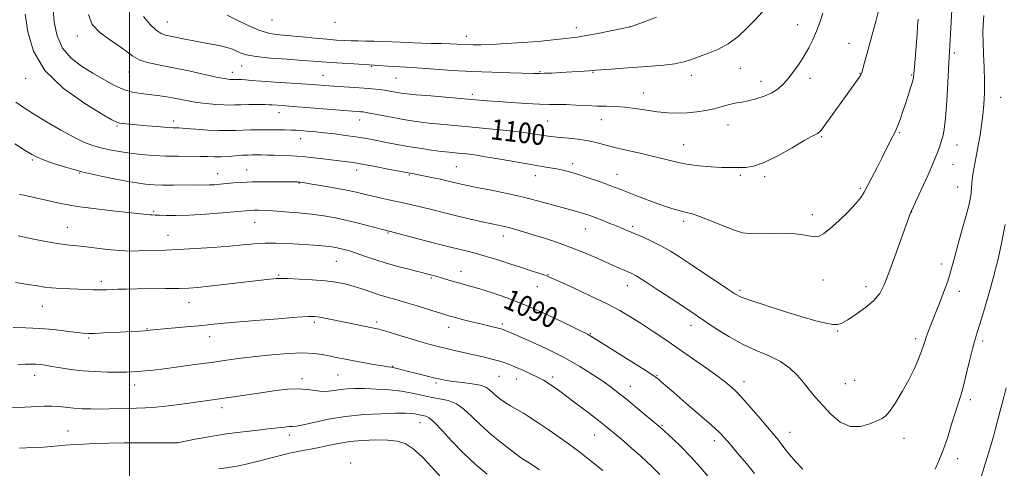
# Model space of a CAD drawing. Extents: x 2194800 to 2197700, y 294800 to 297700.
# Drawn here: x 2195457 to 2195840, y 296505 to 296680 of the extents above; entities that cross this region are included whole.
import ezdxf
from ezdxf.enums import TextEntityAlignment as Align

# ---------------------------------------------------------------- set-up
doc = ezdxf.new("R2010")
doc.units = 0
doc.header["$MEASUREMENT"] = 0
for name, color, linetype, lineweight in [('CONTOUR INDEX', 41, 'Continuous', 13), ('CONTOUR INDEX LABEL', 244, 'Continuous', 0), ('CONTOUR INTERMEDIATE', 44, 'Continuous', 0), ('GRID LINE', 7, 'Continuous', 0), ('SPOT ELEVATION DTM', 2, 'Continuous', 13)]:
    doc.layers.add(name, color=color, linetype=linetype, lineweight=lineweight)
doc.styles.add('Style-WORKING', font='WORKING.shx')

msp = doc.modelspace()

# ---------------------------------------------------------------- linework, layer by layer
at = {"layer": 'CONTOUR INDEX', "flags": 128}
for points, elevation in [([(2195470.367, 296683.427), (2195470.826, 296678.5), (2195471.945, 296673.29), (2195474.06, 296668.477), (2195477.361, 296664.575), (2195481.464, 296661.435), (2195485.841, 296658.745), (2195490.053, 296656.271), (2195494.017, 296654.115), (2195497.74, 296652.458), (2195501.235, 296651.414), (2195504.538, 296650.818), (2195510.743, 296650.065), (2195513.729, 296649.646), (2195516.693, 296649.15), (2195522.824, 296647.95), (2195526.225, 296647.378), (2195529.916, 296646.913), (2195533.5401, 296646.581), (2195536.645, 296646.393), (2195538.963, 296646.351), (2195540.964, 296646.4), (2195543.304, 296646.474), (2195546.405, 296646.518), (2195549.746, 296646.529), (2195552.573, 296646.518), (2195554.354, 296646.491), (2195555.451, 296646.447), (2195559.6839, 296646.155), (2195561.981, 296645.981), (2195571.881, 296645.152), (2195589.935, 296643.739), (2195590.819, 296643.656), (2195592.023, 296643.479), (2195594.046, 296643.106), (2195601.099, 296641.712), (2195605.132, 296640.954), (2195608.871, 296640.324), (2195612.507, 296639.81), (2195616.385, 296639.361), (2195620.81, 296638.931), (2195631.851, 296637.936), (2195638.518, 296637.298), (2195645.212, 296636.612), (2195651.049, 296635.954), (2195655.375, 296635.385), (2195658.452, 296634.912), (2195660.771, 296634.524), (2195662.797, 296634.21), (2195664.9019, 296633.945), (2195667.429, 296633.702), (2195670.6, 296633.442), (2195674.137, 296633.1), (2195677.64, 296632.598), (2195680.861, 296631.881), (2195684.1791, 296630.976), (2195688.1251, 296629.929), (2195693.03, 296628.787), (2195698.407, 296627.599), (2195703.566, 296626.416), (2195708.026, 296625.288), (2195712.123, 296624.269), (2195716.402, 296623.412), (2195721.198, 296622.761), (2195726.011, 296622.32), (2195730.1331, 296622.083), (2195733.073, 296622.029), (2195737.159, 296622.1089), (2195739.463, 296622.144), (2195742.506, 296622.599), (2195746.622, 296623.996), (2195751.898, 296626.618), (2195757.441, 296629.772), (2195762.1101, 296632.523), (2195765.056, 296634.167), (2195766.598, 296634.928), (2195767.3491, 296635.261), (2195767.891, 296635.633), (2195768.692, 296636.563), (2195770.193, 296638.582), (2195783.557, 296657.111), (2195784.18, 296658.097), (2195784.632, 296659.264), (2195785.24, 296661.441), (2195787.512, 296669.858), (2195788.827, 296674.635), (2195789.995, 296678.816), (2195790.919, 296682.491)], 1100), ([(2195456.749, 296595.561), (2195462.9039, 296594.301), (2195467.537, 296593.387), (2195471.976, 296592.593), (2195475.511, 296592.098), (2195482.152, 296591.404), (2195491.5321, 296590.257), (2195496.233, 296589.804), (2195500.176, 296589.636), (2195503.55, 296589.677), (2195506.72, 296589.793), (2195514.048, 296590), (2195519.118, 296590.213), (2195525.5, 296590.576), (2195532.432, 296591.046), (2195538.905, 296591.551), (2195544.18, 296592.023), (2195548.581, 296592.403), (2195552.703, 296592.636), (2195557.006, 296592.6831), (2195561.425, 296592.577), (2195565.764, 296592.369), (2195569.825, 296592.105), (2195573.423, 296591.818), (2195576.37, 296591.536), (2195578.569, 296591.2749), (2195580.269, 296591.005), (2195581.812, 296590.683), (2195583.507, 296590.26), (2195585.558, 296589.665), (2195588.143, 296588.825), (2195591.397, 296587.696), (2195595.3071, 296586.361), (2195599.819, 296584.939), (2195604.776, 296583.543), (2195609.617, 296582.283), (2195616.507, 296580.553), (2195618.534, 296580.017), (2195620.399, 296579.486), (2195625.02, 296578.106), (2195627.422, 296577.405), (2195632.28, 296576.054), (2195635.784, 296575.03), (2195640.644, 296573.519), (2195646.694, 296571.4461), (2195653.611, 296568.763), (2195660.961, 296565.538), (2195667.84, 296562.291), (2195677.949, 296557.353), (2195678.639, 296556.996), (2195679.329, 296556.583), (2195700.337, 296543.325), (2195703.337, 296541.401), (2195704.737, 296540.441), (2195705.494, 296539.818), (2195706.4921, 296538.94), (2195708.319, 296537.351), (2195711.488, 296534.626), (2195716.215, 296530.59), (2195721.523, 296526.039), (2195726.137, 296522.016), (2195729.163, 296519.234), (2195731.235, 296517.079), (2195733.368, 296514.61), (2195736.304, 296511.152), (2195739.69, 296507.116), (2195742.901, 296503.183)], 1090), ([(2195830.8241, 296501.356), (2195831.9351, 296505.285), (2195833.06, 296509.024), (2195835.05, 296515.44), (2195835.811, 296518.066), (2195836.52, 296520.679), (2195838.34, 296527.546), (2195839.48, 296531.899), (2195840.628, 296536.435)], 1090), ([(2195457.34, 296513.118), (2195462.683, 296513.314), (2195466.698, 296513.5099), (2195469.745, 296513.725), (2195475.204, 296514.187), (2195478.398, 296514.422), (2195482.187, 296514.648), (2195486.725, 296514.855), (2195491.996, 296515.026), (2195497.941, 296515.138), (2195504.342, 296515.181), (2195510.356, 296515.176), (2195518.692, 296515.141), (2195525.572, 296516.516), (2195530.8041, 296517.4879), (2195536.811, 296518.469), (2195543.008, 296519.299), (2195548.864, 296519.973), (2195553.863, 296520.518), (2195560.259, 296521.275), (2195562.051, 296521.4499), (2195563.35, 296521.505), (2195564.883, 296521.647), (2195567.469, 296522.125), (2195571.716, 296523.09), (2195577.38, 296524.293), (2195584.006, 296525.384), (2195591.073, 296526.089), (2195597.799, 296526.453), (2195603.337, 296526.594), (2195607.082, 296526.616), (2195609.395, 296526.548), (2195610.879, 296526.402), (2195612.053, 296526.196), (2195614.068, 296525.757), (2195615.1171, 296525.513), (2195616.5119, 296524.784), (2195618.57, 296523.021), (2195621.524, 296519.867), (2195625.271, 296515.7319), (2195629.625, 296511.215), (2195634.35, 296506.853), (2195639.017, 296502.924)], 1080)]:
    msp.add_lwpolyline(points, dxfattribs=dict(at, elevation=elevation))
at = {"layer": 'CONTOUR INTERMEDIATE', "flags": 128}
for points, elevation in [([(2195455.91, 296647.466), (2195458.836, 296645.369), (2195462.775, 296642.925), (2195467.85, 296639.875), (2195473.378, 296636.644), (2195478.48, 296633.828), (2195482.515, 296631.869), (2195485.808, 296630.604), (2195488.924, 296629.7171), (2195492.332, 296628.947), (2195496.109, 296628.251), (2195500.237, 296627.644), (2195504.685, 296627.141), (2195509.359, 296626.761), (2195514.154, 296626.525), (2195518.931, 296626.439), (2195527.331, 296626.4189), (2195530.473, 296626.342), (2195533.133, 296626.261), (2195535.714, 296626.262), (2195538.5, 296626.4029), (2195543.822, 296626.823), (2195545.848, 296626.938), (2195547.574, 296626.977), (2195549.291, 296626.975), (2195551.251, 296626.959), (2195553.549, 296626.929), (2195556.243, 296626.878), (2195559.383, 296626.792), (2195563.005, 296626.628), (2195567.138, 296626.337), (2195571.721, 296625.893), (2195576.326, 296625.372), (2195580.437, 296624.874), (2195583.757, 296624.457), (2195586.881, 296624.01), (2195590.625, 296623.378), (2195595.476, 296622.476), (2195600.59, 296621.485), (2195608.341, 296619.959), (2195610.594, 296619.584), (2195612.363, 296619.257), (2195614.952, 296618.75), (2195617.9709, 296618.134), (2195620.906, 296617.506), (2195623.354, 296616.943), (2195627.158, 296616.009), (2195628.946, 296615.587), (2195631.298, 296615.08), (2195634.849, 296614.366), (2195639.993, 296613.356), (2195646.177, 296612.0969), (2195652.609, 296610.668), (2195658.597, 296609.164), (2195663.838, 296607.727), (2195668.126, 296606.513), (2195671.344, 296605.632), (2195673.717, 296605.006), (2195675.558, 296604.506), (2195677.179, 296604.013), (2195678.893, 296603.419), (2195681.009, 296602.624), (2195683.713, 296601.573), (2195686.686, 296600.396), (2195689.483, 296599.269), (2195691.811, 296598.308), (2195696.458, 296596.331), (2195699.57, 296594.9879), (2195703.101, 296593.386), (2195706.703, 296591.59), (2195710.1571, 296589.622), (2195713.777, 296587.331), (2195718.01, 296584.521), (2195732.446, 296574.8459), (2195735.247, 296573.022), (2195737.72, 296571.769), (2195741.403, 296570.411), (2195747.3249, 296568.463), (2195754.478, 296566.206), (2195761.3471, 296564.112), (2195766.7199, 296562.562), (2195770.598, 296561.581), (2195773.282, 296561.1021), (2195775.145, 296561.095), (2195776.832, 296561.669), (2195779.059, 296562.967), (2195782.285, 296565.051), (2195785.943, 296567.654), (2195789.211, 296570.427), (2195791.51, 296573.202), (2195793.236, 296576.5379), (2195795.028, 296581.178), (2195797.325, 296587.473), (2195803.4889, 296604.481), (2195803.656, 296604.905), (2195803.798, 296605.221), (2195807.618, 296613.458), (2195810.164, 296619.035), (2195812.446, 296624.189), (2195813.95, 296627.858), (2195814.833, 296630.322), (2195815.419, 296632.196), (2195815.976, 296634.131), (2195816.538, 296636.915), (2195817.079, 296641.367), (2195817.576, 296647.876), (2195818, 296655.094), (2195818.5231, 296665.055), (2195818.771, 296669.417), (2195819.721, 296687.99)], 1096), ([(2195459.452, 296681.658), (2195460.509, 296674.817), (2195462.7219, 296667.313), (2195467.128, 296659.811), (2195474.221, 296652.938), (2195482.318, 296647.185), (2195489.191, 296643.003), (2195493.206, 296640.66), (2195495.103, 296639.668), (2195496.211, 296639.353), (2195497.6679, 296639.15), (2195499.836, 296638.922), (2195502.881, 296638.644), (2195506.807, 296638.304), (2195510.967, 296637.961), (2195514.553, 296637.693), (2195517.054, 296637.544), (2195519.164, 296637.439), (2195521.874, 296637.274), (2195525.855, 296636.982), (2195530.506, 296636.657), (2195534.903, 296636.435), (2195538.37, 296636.408), (2195541.222, 296636.5141), (2195544.019, 296636.649), (2195547.19, 296636.7281), (2195550.63, 296636.753), (2195554.103, 296636.746), (2195557.39, 296636.725), (2195560.341, 296636.687), (2195562.826, 296636.627), (2195564.786, 296636.539), (2195566.455, 296636.426), (2195570.122, 296636.124), (2195572.609, 296635.898), (2195575.779, 296635.571), (2195579.693, 296635.12), (2195583.928, 296634.586), (2195587.94, 296634.026), (2195591.333, 296633.4809), (2195594.316, 296632.9349), (2195600.43, 296631.707), (2195604.022, 296631.012), (2195608.124, 296630.286), (2195612.721, 296629.557), (2195617.3231, 296628.889), (2195621.318, 296628.354), (2195624.283, 296627.999), (2195626.538, 296627.768), (2195628.59, 296627.579), (2195630.937, 296627.343), (2195634.041, 296626.953), (2195638.354, 296626.295), (2195644.069, 296625.317), (2195656.0329, 296623.195), (2195660.329, 296622.475), (2195663.4749, 296621.969), (2195666, 296621.537), (2195668.394, 296621.047), (2195670.995, 296620.39), (2195674.107, 296619.465), (2195677.876, 296618.227), (2195681.8261, 296616.861), (2195685.3249, 296615.611), (2195687.976, 296614.635), (2195690.305, 296613.744), (2195696.808, 296611.211), (2195701.113, 296609.564), (2195705.359, 296607.992), (2195709.0299, 296606.715), (2195712.058, 296605.758), (2195714.489, 296605.101), (2195716.476, 296604.661), (2195718.614, 296604.124), (2195721.608, 296603.116), (2195725.875, 296601.42), (2195730.688, 296599.444), (2195735.036, 296597.751), (2195738.231, 296596.77), (2195740.891, 296596.394), (2195743.963, 296596.382), (2195748.102, 296596.503), (2195752.816, 296596.58), (2195757.325, 296596.4469), (2195761.006, 296596.0159), (2195763.878, 296595.506), (2195766.115, 296595.215), (2195767.952, 296595.431), (2195769.844, 296596.401), (2195772.303, 296598.361), (2195775.6211, 296601.381), (2195779.209, 296604.868), (2195782.258, 296608.06), (2195784.203, 296610.444), (2195785.462, 296612.494), (2195786.7, 296614.9291), (2195788.415, 296618.26), (2195790.443, 296622.146), (2195792.455, 296626.0361), (2195794.178, 296629.456), (2195796.598, 296634.32), (2195797.33, 296635.705), (2195797.919, 296636.868), (2195798.559, 296638.383), (2195799.4, 296640.679), (2195800.402, 296643.598), (2195801.479, 296646.836), (2195802.542, 296650.087), (2195803.482, 296653.043), (2195804.187, 296655.391), (2195804.59, 296657.024), (2195804.811, 296658.634), (2195805.0149, 296661.115), (2195806.014, 296673.902), (2195806.234, 296677.056), (2195806.386, 296679.722)], 1098), ([(2195484.0739, 296681.495), (2195485.528, 296677.71), (2195488.468, 296674.501), (2195492.223, 296671.7919), (2195495.883, 296669.413), (2195498.794, 296667.241), (2195501.321, 296665.337), (2195504.083, 296663.81), (2195507.596, 296662.703), (2195511.967, 296661.803), (2195517.198, 296660.829), (2195523.133, 296659.598), (2195533.759, 296657.238), (2195536.792, 296656.616), (2195538.412, 296656.351), (2195539.217, 296656.282), (2195539.731, 296656.272), (2195540.694, 296656.3), (2195541.411, 296656.307), (2195542.359, 296656.29), (2195543.549, 296656.234), (2195545.084, 296656.125), (2195547.447, 296655.9439), (2195551.216, 296655.671), (2195556.637, 296655.306), (2195571.109, 296654.347), (2195577.545, 296653.846), (2195587.4661, 296653.144), (2195591.197, 296652.867), (2195594.343, 296652.605), (2195596.9321, 296652.348), (2195599.112, 296652.077), (2195601.0119, 296651.779), (2195604.166, 296651.202), (2195605.622, 296650.968), (2195607.767, 296650.715), (2195611.452, 296650.369), (2195617.15, 296649.882), (2195630.051, 296648.8), (2195638.8409, 296648.028), (2195643.124, 296647.677), (2195648.421, 296647.288), (2195654.122, 296646.922), (2195659.284, 296646.667), (2195663.2421, 296646.576), (2195666.463, 296646.567), (2195669.694, 296646.523), (2195673.4871, 296646.362), (2195677.617, 296646.145), (2195681.6601, 296645.965), (2195685.322, 296645.878), (2195688.813, 296645.778), (2195692.473, 296645.52), (2195696.536, 296645.012), (2195700.835, 296644.373), (2195705.099, 296643.779), (2195709.123, 296643.377), (2195712.95, 296643.215), (2195716.687, 296643.319), (2195720.392, 296643.693), (2195723.932, 296644.265), (2195727.126, 296644.945), (2195729.841, 296645.644), (2195732.143, 296646.29), (2195734.148, 296646.812), (2195736.004, 296647.18), (2195737.98, 296647.519), (2195740.379, 296647.995), (2195743.373, 296648.745), (2195746.618, 296649.783), (2195749.642, 296651.099), (2195752.0981, 296652.687), (2195754.147, 296654.5839), (2195756.077, 296656.835), (2195758.106, 296659.458), (2195760.173, 296662.36), (2195762.147, 296665.423), (2195763.926, 296668.552), (2195765.5099, 296671.748), (2195766.927, 296675.036), (2195768.212, 296678.452), (2195769.428, 296682.08)], 1102), ([(2195505.431, 296680.793), (2195508.052, 296677.682), (2195510.384, 296675.473), (2195512.293, 296674.203), (2195514.045, 296673.559), (2195521.492, 296671.967), (2195524.993, 296671.268), (2195528.867, 296670.57), (2195532.6941, 296669.893), (2195535.978, 296669.246), (2195538.369, 296668.635), (2195540.092, 296668.024), (2195543.079, 296666.654), (2195545.411, 296665.916), (2195549.212, 296665.22), (2195554.833, 296664.619), (2195561.245, 296664.119), (2195567.072, 296663.717), (2195571.344, 296663.403), (2195574.714, 296663.138), (2195578.241, 296662.879), (2195582.635, 296662.595), (2195587.212, 296662.321), (2195595.152, 296661.883), (2195602.204, 296661.357), (2195605.12, 296661.165), (2195609.971, 296660.916), (2195613.483, 296660.69), (2195618.706, 296660.303), (2195625.358, 296659.833), (2195632.914, 296659.396), (2195640.773, 296659.081), (2195648.028, 296658.877), (2195657.158, 296658.665), (2195659.276, 296658.637), (2195661.276, 296658.68), (2195664.095, 296658.803), (2195667.511, 296658.978), (2195674.15, 296659.351), (2195676.73, 296659.5071), (2195678.623, 296659.633), (2195679.864, 296659.734), (2195681.155, 296659.8551), (2195683.365, 296660.047), (2195687.11, 296660.347), (2195691.997, 296660.715), (2195697.38, 296661.09), (2195702.6801, 296661.44), (2195707.584, 296661.835), (2195711.846, 296662.371), (2195715.339, 296663.1211), (2195718.41, 296664.07), (2195721.527, 296665.181), (2195725.039, 296666.4539), (2195728.828, 296668.047), (2195732.66, 296670.157), (2195736.335, 296672.898), (2195739.799, 296676.061), (2195743.032, 296679.353), (2195746.005, 296682.55)], 1104), ([(2195455.474, 296631.2429), (2195459.508, 296628.697), (2195462.147, 296627.086), (2195464.144, 296626.056), (2195466.632, 296625.067), (2195470.509, 296623.71), (2195475.739, 296622.066), (2195482.056, 296620.344), (2195489.083, 296618.735), (2195496.02, 296617.356), (2195501.956, 296616.312), (2195506.295, 296615.666), (2195509.676, 296615.342), (2195513.049, 296615.2289), (2195517.082, 296615.222), (2195525.001, 296615.297), (2195529.4789, 296615.279), (2195531.138, 296615.309), (2195533.035, 296615.416), (2195535.235, 296615.595), (2195540.475, 296616.083), (2195543.743, 296616.322), (2195547.773, 296616.494), (2195552.62, 296616.563), (2195557.539, 296616.558), (2195564.048, 296616.493), (2195565.276, 296616.468), (2195565.8491, 296616.443), (2195566.373, 296616.391), (2195567.537, 296616.216), (2195570.05, 296615.805), (2195574.309, 296615.09), (2195579.468, 296614.194), (2195584.368, 296613.286), (2195588.153, 296612.495), (2195591.174, 296611.785), (2195594.08, 296611.078), (2195597.354, 296610.323), (2195600.802, 296609.562), (2195606.909, 296608.264), (2195609.75, 296607.642), (2195613.1281, 296606.845), (2195617.426, 296605.772), (2195622.378, 296604.517), (2195627.555, 296603.227), (2195632.552, 296602.031), (2195637.0501, 296600.997), (2195640.755, 296600.175), (2195645.666, 296599.113), (2195647.745, 296598.61), (2195650.1809, 296597.947), (2195653.171, 296597.073), (2195656.852, 296595.959), (2195661.291, 296594.578), (2195666.281, 296592.935), (2195671.548, 296591.04), (2195676.802, 296588.94), (2195681.707, 296586.84), (2195689.16, 296583.548), (2195693.395, 296581.7099), (2195694.92, 296581.025), (2195696.846, 296579.988), (2195699.96, 296578.0771), (2195704.7039, 296575.005), (2195710.149, 296571.411), (2195718.451, 296565.882), (2195721.09, 296564.108), (2195723.997, 296562.137), (2195727.976, 296559.464), (2195732.845, 296556.403), (2195738.171, 296553.473), (2195743.538, 296551.048), (2195748.596, 296548.917), (2195753.009, 296546.726), (2195756.547, 296544.201), (2195759.405, 296541.413), (2195761.883, 296538.517), (2195764.259, 296535.619), (2195766.734, 296532.643), (2195769.489, 296529.463), (2195772.657, 296526.103), (2195776.196, 296523.184), (2195780.019, 296521.472), (2195783.973, 296521.459), (2195787.651, 296522.53), (2195790.583, 296523.794), (2195792.492, 296524.641), (2195793.877, 296525.586), (2195795.43, 296527.428), (2195797.6531, 296530.7179), (2195800.275, 296535.017), (2195802.835, 296539.64), (2195804.953, 296543.983), (2195806.571, 296547.758), (2195807.715, 296550.7581), (2195808.443, 296552.892), (2195808.964, 296554.535), (2195809.519, 296556.178), (2195810.314, 296558.258), (2195812.8371, 296564.555), (2195814.559, 296568.945), (2195816.314, 296573.541), (2195817.78, 296577.561), (2195818.758, 296580.544), (2195819.536, 296583.314), (2195820.525, 296587.017), (2195821.999, 296592.385), (2195823.691, 296598.492), (2195825.196, 296604), (2195826.203, 296607.894), (2195826.765, 296610.457), (2195827.029, 296612.2949), (2195827.265, 296615.943), (2195827.562, 296618.586), (2195828.145, 296622.158), (2195828.919, 296626.324), (2195829.736, 296630.604), (2195830.473, 296634.63), (2195831.098, 296638.492), (2195831.605, 296642.393), (2195831.98, 296646.517), (2195832.198, 296650.958), (2195832.231, 296655.792), (2195832.076, 296660.996), (2195831.833, 296666.147), (2195831.631, 296670.727), (2195831.574, 296674.414), (2195831.6701, 296677.6761), (2195831.901, 296681.177)], 1094), ([(2195538.046, 296681.324), (2195541.677, 296679.428), (2195546.143, 296677.235), (2195550.63, 296675.344), (2195554.555, 296674.198), (2195558.261, 296673.609), (2195567.097, 296672.8011), (2195572.127, 296672.329), (2195576.733, 296671.911), (2195580.421, 296671.616), (2195583.41, 296671.434), (2195586.099, 296671.331), (2195588.834, 296671.276), (2195591.759, 296671.235), (2195594.966, 296671.177), (2195598.476, 296671.075), (2195602.027, 296670.939), (2195605.286, 296670.785), (2195610.691, 296670.484), (2195613.671, 296670.366), (2195617.303, 296670.284), (2195621.172, 296670.217), (2195624.681, 296670.14), (2195627.397, 296670.038), (2195631.474, 296669.818), (2195633.62, 296669.75), (2195636.497, 296669.764), (2195640.66, 296669.908), (2195646.379, 296670.212), (2195652.8, 296670.629), (2195658.787, 296671.092), (2195663.454, 296671.54), (2195666.913, 296671.937), (2195669.5251, 296672.253), (2195671.708, 296672.489), (2195674.108, 296672.787), (2195677.426, 296673.322), (2195682.038, 296674.192), (2195687.019, 296675.1891), (2195694.612, 296676.724), (2195694.731, 296676.759), (2195699.401, 296678.454), (2195704.81, 296680.465)], 1106), ([(2195457.315, 296611.657), (2195459.04, 296611.319), (2195461.235, 296610.871), (2195464.199, 296610.206), (2195468.193, 296609.26), (2195473.3309, 296608.142), (2195479.692, 296607.006), (2195487.124, 296605.983), (2195494.566, 296605.128), (2195500.731, 296604.477), (2195506.838, 296603.8061), (2195508.007, 296603.6909), (2195508.9, 296603.65), (2195509.982, 296603.632), (2195511.651, 296603.584), (2195514.269, 296603.485), (2195518.048, 296603.437), (2195523.166, 296603.568), (2195529.552, 296603.96), (2195536.144, 296604.4861), (2195545.084, 296605.287), (2195547.0511, 296605.445), (2195548.462, 296605.508), (2195550.144, 296605.518), (2195552.509, 296605.451), (2195555.87, 296605.266), (2195560.379, 296604.9331), (2195565.56, 296604.472), (2195570.773, 296603.915), (2195575.546, 296603.277), (2195580.055, 296602.51), (2195584.639, 296601.548), (2195589.463, 296600.379), (2195593.995, 296599.194), (2195600.745, 296597.386), (2195601.081, 296597.307), (2195602.39, 296596.973), (2195618.599, 296592.761), (2195625.289, 296591.047), (2195630.3199, 296589.787), (2195634.271, 296588.78), (2195638.178, 296587.696), (2195642.793, 296586.299), (2195647.743, 296584.731), (2195652.373, 296583.231), (2195656.147, 296581.993), (2195659.01, 296581.04), (2195661.025, 296580.348), (2195662.428, 296579.825), (2195664.152, 296579.083), (2195667.3031, 296577.666), (2195672.5769, 296575.282), (2195679.04, 296572.296), (2195685.344, 296569.2429), (2195690.477, 296566.522), (2195694.747, 296564.006), (2195698.795, 296561.431), (2195703.159, 296558.578), (2195707.953, 296555.383), (2195713.189, 296551.822), (2195718.774, 296547.949), (2195724.188, 296544.119), (2195728.8079, 296540.768), (2195732.242, 296538.134), (2195735.022, 296535.691), (2195737.913, 296532.717), (2195741.439, 296528.759), (2195745.168, 296524.42), (2195750.716, 296517.858), (2195752.27, 296515.98), (2195753.495, 296514.416), (2195754.775, 296512.702), (2195756.404, 296510.623), (2195758.655, 296508.025), (2195761.641, 296504.868)], 1092), ([(2195813.037, 296504.9059), (2195814.7431, 296508.77), (2195816.337, 296512.681), (2195817.921, 296517.357), (2195819.438, 296522.327), (2195820.791, 296526.823), (2195822.954, 296533.555), (2195824.031, 296537.319), (2195825.258, 296542.224), (2195826.516, 296547.521), (2195827.636, 296552.131), (2195828.518, 296555.355), (2195829.352, 296558.005), (2195830.402, 296561.275), (2195831.826, 296565.95), (2195833.371, 296571.187), (2195834.68, 296575.734), (2195835.494, 296578.673), (2195835.947, 296580.414), (2195836.269, 296581.696), (2195836.667, 296583.216), (2195837.237, 296585.488), (2195838.053, 296588.983), (2195839.127, 296593.975), (2195840.225, 296599.95)], 1092), ([(2195455.801, 296577.431), (2195460.687, 296576.67), (2195464.247, 296576.086), (2195466.987, 296575.666), (2195469.7679, 296575.3599), (2195473.2159, 296575.123), (2195477.017, 296574.937), (2195483.591, 296574.671), (2195485.961, 296574.588), (2195487.879, 296574.55), (2195489.514, 296574.56), (2195491.133, 296574.61), (2195495.464, 296574.77), (2195498.706, 296574.857), (2195502.988, 296574.935), (2195514.063, 296575.065), (2195519.174, 296575.148), (2195523.091, 296575.275), (2195526.609, 296575.513), (2195530.864, 296575.937), (2195536.587, 296576.584), (2195554.516, 296578.692), (2195555.984, 296578.849), (2195557.2131, 296578.952), (2195558.872, 296578.987), (2195561.646, 296578.927), (2195565.942, 296578.746), (2195571.07, 296578.446), (2195576.065, 296578.035), (2195580.194, 296577.509), (2195583.66, 296576.836), (2195586.901, 296575.97), (2195590.256, 296574.901), (2195593.676, 296573.743), (2195597.016, 296572.642), (2195600.211, 296571.691), (2195603.53, 296570.763), (2195607.325, 296569.678), (2195611.761, 296568.332), (2195616.248, 296566.923), (2195622.549, 296564.924), (2195624.481, 296564.353), (2195626.697, 296563.759), (2195629.836, 296562.958), (2195633.511, 296562.04), (2195637.08, 296561.168), (2195640.013, 296560.472), (2195643.763, 296559.601), (2195644.828, 296559.306), (2195646.371, 296558.697), (2195649.523, 296557.327), (2195655.007, 296554.899), (2195661.9169, 296551.717), (2195668.943, 296548.231), (2195675.007, 296544.841), (2195679.976, 296541.728), (2195683.951, 296539.0219), (2195687.111, 296536.76), (2195689.944, 296534.615), (2195693.015, 296532.166), (2195696.671, 296529.171), (2195706.287, 296521.147), (2195711.103, 296516.713), (2195714.42, 296513.535), (2195718.152, 296509.719), (2195721.9279, 296505.521), (2195725.496, 296501.307)], 1088), ([(2195454.795, 296559.941), (2195459.785, 296559.834), (2195465.211, 296559.576), (2195470.614, 296559.095), (2195475.508, 296558.517), (2195479.398, 296558.013), (2195482.025, 296557.717), (2195484.082, 296557.618), (2195486.497, 296557.666), (2195489.929, 296557.811), (2195493.964, 296558.009), (2195501.246, 296558.4009), (2195503.914, 296558.558), (2195506.03, 296558.6981), (2195507.796, 296558.836), (2195522.1199, 296560.14), (2195526.98, 296560.599), (2195535.426, 296561.431), (2195541.193, 296561.957), (2195549.134, 296562.634), (2195557.765, 296563.334), (2195565.051, 296563.891), (2195569.5301, 296564.166), (2195572.045, 296564.157), (2195574.009, 296563.89), (2195576.561, 296563.402), (2195586.834, 296561.302), (2195594.919, 296559.686), (2195596.846, 296559.227), (2195599.587, 296558.456), (2195603.714, 296557.215), (2195608.573, 296555.736), (2195613.201, 296554.352), (2195616.899, 296553.305), (2195620.02, 296552.496), (2195623.181, 296551.7379), (2195626.833, 296550.889), (2195637.948, 296548.359), (2195640.869, 296547.667), (2195643.3679, 296547.006), (2195645.53, 296546.324), (2195647.628, 296545.54), (2195649.983, 296544.566), (2195652.796, 296543.35), (2195655.788, 296542), (2195658.564, 296540.659), (2195660.828, 296539.436), (2195662.7, 296538.292), (2195664.4039, 296537.152), (2195666.178, 296535.914), (2195668.32, 296534.366), (2195671.146, 296532.27), (2195674.797, 296529.516), (2195678.731, 296526.517), (2195682.235, 296523.815), (2195684.821, 296521.778), (2195686.913, 296520.068), (2195689.162, 296518.175), (2195692.034, 296515.73), (2195695.259, 296512.9451), (2195698.38, 296510.176), (2195701.014, 296507.733), (2195703.065, 296505.75), (2195706.046, 296502.791)], 1086), ([(2195456.684, 296545.504), (2195459.58, 296545.689), (2195461.771, 296545.734), (2195463.578, 296545.668), (2195465.32, 296545.512), (2195467.311, 296545.246), (2195469.863, 296544.838), (2195473.209, 296544.284), (2195477.257, 296543.682), (2195481.838, 296543.155), (2195486.728, 296542.801), (2195491.483, 296542.608), (2195495.608, 296542.54), (2195498.764, 296542.564), (2195501.253, 296542.663), (2195503.538, 296542.828), (2195506.07, 296543.058), (2195509.272, 296543.401), (2195513.555, 296543.921), (2195519.141, 296544.649), (2195525.483, 296545.508), (2195531.841, 296546.393), (2195537.679, 296547.219), (2195543.267, 296547.982), (2195549.076, 296548.695), (2195555.38, 296549.3499), (2195561.666, 296549.843), (2195567.224, 296550.044), (2195571.536, 296549.873), (2195574.856, 296549.434), (2195577.633, 296548.88), (2195580.292, 296548.329), (2195583.17, 296547.759), (2195586.582, 296547.1119), (2195590.662, 296546.362), (2195594.823, 296545.62), (2195598.294, 296545.026), (2195600.529, 296544.678), (2195601.86, 296544.484), (2195602.843, 296544.308), (2195603.983, 296544.031), (2195607.969, 296542.975), (2195611.207, 296542.153), (2195614.825, 296541.257), (2195618.177, 296540.44), (2195620.832, 296539.818), (2195623.208, 296539.35), (2195625.934, 296538.9551), (2195629.413, 296538.555), (2195633.126, 296538.086), (2195636.325, 296537.485), (2195638.476, 296536.704), (2195639.904, 296535.737), (2195641.148, 296534.592), (2195642.636, 296533.294), (2195644.355, 296531.946), (2195646.183, 296530.669), (2195648.009, 296529.553), (2195651.472, 296527.62), (2195653.072, 296526.662), (2195654.727, 296525.605), (2195658.869, 296522.88), (2195661.468, 296521.149), (2195664.348, 296519.193), (2195667.479, 296517.003), (2195670.977, 296514.468), (2195674.994, 296511.447), (2195679.531, 296507.928), (2195683.993, 296504.407)], 1084), ([(2195449.77, 296528.543), (2195459.447, 296528.946), (2195466.881, 296529.388), (2195469.884, 296529.434), (2195472.714, 296529.254), (2195478.453, 296528.619), (2195481.607, 296528.398), (2195484.983, 296528.285), (2195488.551, 296528.266), (2195492.257, 296528.321), (2195499.504, 296528.493), (2195502.823, 296528.548), (2195506.273, 296528.666), (2195510.313, 296528.963), (2195515.2051, 296529.509), (2195520.436, 296530.198), (2195536.812, 296532.5), (2195551.945, 296534.72), (2195556.906, 296535.429), (2195561.445, 296535.937), (2195565.511, 296536.099), (2195569.075, 296535.847), (2195572.192, 296535.419), (2195574.938, 296535.1269), (2195577.404, 296535.2), (2195579.733, 296535.521), (2195582.081, 296535.885), (2195584.624, 296536.124), (2195587.618, 296536.216), (2195591.339, 296536.174), (2195595.917, 296536.002), (2195600.899, 296535.671), (2195605.688, 296535.1429), (2195609.834, 296534.413), (2195613.488, 296533.602), (2195616.949, 296532.864), (2195620.437, 296532.264), (2195623.858, 296531.527), (2195627.039, 296530.289), (2195629.916, 296528.267), (2195632.87, 296525.498), (2195636.39, 296522.101), (2195640.738, 296518.277), (2195645.25, 296514.567), (2195649.0351, 296511.596), (2195651.479, 296509.779), (2195653.0961, 296508.692), (2195654.678, 296507.699), (2195656.825, 296506.308), (2195659.367, 296504.592)], 1082), ([(2195534.787, 296505.013), (2195537.712, 296505.45), (2195539.328, 296505.67), (2195541.72, 296506.082), (2195545.406, 296506.887), (2195550.635, 296508.192), (2195556.5999, 296509.72), (2195562.224, 296511.097), (2195566.706, 296512.054), (2195570.337, 296512.729), (2195573.681, 296513.361), (2195577.228, 296514.126), (2195581.173, 296514.931), (2195585.637, 296515.619), (2195590.628, 296516.062), (2195595.694, 296516.247), (2195600.272, 296516.191), (2195603.979, 296515.841), (2195607.15, 296514.856), (2195610.306, 296512.826), (2195613.816, 296509.549), (2195617.456, 296505.652), (2195620.853, 296501.974)], 1078)]:
    msp.add_lwpolyline(points, dxfattribs=dict(at, elevation=elevation))
at = {"layer": 'GRID LINE', "flags": 128}
msp.add_lwpolyline([(2195500, 295000), (2195500, 297500)], dxfattribs=at)
at = {"layer": 'SPOT ELEVATION DTM'}
for p in [(2195514.81, 296678.65, 1104.87), (2195555.39, 296679.44, 1107.22), (2195579.9, 296678.48, 1107.55), (2195759.65, 296677.57, 1102.74), (2195673.59, 296676.48, 1106.58), (2195694.45, 296676.86, 1106.02), (2195479.79, 296673.22, 1101.58), (2195630.86, 296673, 1106.61), (2195779.58, 296670.36, 1100.77), (2195820.51, 296666.54, 1095.71), (2195499.83, 296659.23, 1101.29), (2195539.95, 296659.1, 1102.57), (2195543.68, 296661.58, 1103.22), (2195594.19, 296661.43, 1103.89), (2195659.49, 296659.34, 1104.13), (2195680.07, 296659.1, 1103.91), (2195737.37, 296660.57, 1103.11), (2195783.89, 296658.71, 1100.06), (2195459.74, 296656.72, 1097.48), (2195575.28, 296657.86, 1102.84), (2195603.63, 296656.89, 1103.11), (2195718.37, 296657.9, 1103.44), (2195745.35, 296655.58, 1102.63), (2195764.47, 296656.78, 1101.48), (2195803.9, 296658.01, 1098.13), (2195699.65, 296650.99, 1102.69), (2195633.27, 296650.54, 1102.37), (2195838.54, 296649.4, 1093.15), (2195558.15, 296643.36, 1099.35), (2195517.24, 296640.21, 1098.49), (2195589.5, 296640.59, 1099.31), (2195662.47, 296640.22, 1100.99), (2195683.32, 296640.67, 1101.27), (2195495.14, 296638.2, 1097.81), (2195732.56, 296638.61, 1101.3), (2195799.09, 296635.62, 1097.87), (2195566.57, 296633.25, 1097.31), (2195768.89, 296634.06, 1099.85), (2195715.31, 296631, 1100.86), (2195821.56, 296630.84, 1095.29), (2195462.33, 296625.06, 1093.77), (2195545.57, 296621.17, 1094.81), (2195588.3, 296621.16, 1095.46), (2195626.96, 296622.4, 1097), (2195672.2, 296623.59, 1098.46), (2195819.95, 296623.34, 1095.23), (2195480.68, 296619.96, 1093.96), (2195534.34, 296619.76, 1094.76), (2195608.7, 296619.17, 1095.86), (2195657.71, 296618.91, 1097.36), (2195689.47, 296619.39, 1098.72), (2195737.35, 296619, 1099.74), (2195746.81, 296618.56, 1099.75), (2195565.94, 296616.1, 1093.93), (2195784.03, 296614.05, 1098.19), (2195821.77, 296614.58, 1094.75), (2195509.39, 296605.01, 1092.2), (2195803.89, 296604.97, 1095.98), (2195715.32, 296601.19, 1097.62), (2195765.26, 296603.77, 1098.51), (2195475.96, 296598.82, 1090.81), (2195548.61, 296600.84, 1091.15), (2195677.1, 296598.22, 1095.19), (2195695.51, 296599.2, 1096.31), (2195514.95, 296595.74, 1090.78), (2195600.53, 296596.64, 1091.87), (2195645.32, 296595.48, 1093.43), (2195580.39, 296585.66, 1089.07), (2195815.38, 296584.57, 1094.51), (2195558, 296580.37, 1088.17), (2195617.32, 296579.21, 1089.82), (2195628.85, 296581.79, 1090.7), (2195662.68, 296580.52, 1092.1), (2195769.46, 296578.34, 1097.12), (2195489.09, 296577.86, 1088.4), (2195658.48, 296575.84, 1091.22), (2195693.51, 296576.16, 1093.31), (2195737.16, 296574.35, 1096.29), (2195786.21, 296575.77, 1096.54), (2195822.4, 296574.04, 1093.43), (2195466.13, 296568.14, 1087.15), (2195523.22, 296569.6, 1087.26), (2195506.88, 296559.51, 1086.1), (2195571.91, 296562, 1085.68), (2195596.02, 296562.1, 1086.37), (2195624, 296560, 1087.36), (2195644.86, 296561.26, 1088.3), (2195718.18, 296560.75, 1093.42), (2195484.21, 296555.91, 1085.81), (2195531.23, 296556.41, 1085.39), (2195679.07, 296557.56, 1090.11), (2195775.17, 296558.53, 1095.88), (2195805.4, 296555.57, 1094.39), (2195831.52, 296554.66, 1091.64), (2195602.34, 296544.89, 1084.09), (2195463.19, 296541.39, 1083.38), (2195567.02, 296540.09, 1082.43), (2195581.06, 296541.45, 1083.06), (2195643.55, 296540.9, 1085.01), (2195650.45, 296539.89, 1085.28), (2195664.38, 296540.72, 1086.39), (2195704.92, 296541.24, 1090.1), (2195502, 296537.56, 1083.35), (2195619.17, 296538.43, 1083.72), (2195694.64, 296537.1, 1088.72), (2195738.74, 296538.85, 1092.57), (2195778.11, 296538.17, 1094.99), (2195781.82, 296539.37, 1095.07), (2195535.96, 296528.78, 1081.51), (2195826.64, 296531.86, 1091.62), (2195612.93, 296522.95, 1079.21), (2195706.88, 296521.97, 1088.15), (2195476.14, 296519.78, 1080.8), (2195562.14, 296518.14, 1079.53), (2195680.73, 296518.17, 1085.18), (2195756.67, 296519.25, 1092.71), (2195800.93, 296516.9, 1093.41), (2195518.68, 296515.2, 1080.01), (2195727.25, 296516, 1089.51), (2195585.92, 296507.29, 1076.26), (2195821.74, 296509.03, 1091.5)]:
    msp.add_point(p, dxfattribs=at)

# ---------------------------------------------------------------- texts
at = {"layer": 'CONTOUR INDEX LABEL', "style": 'Style-WORKING', "width": 0.875}
for s, rotation, p in [('1100', 353.2, (2195640.443, 296637.101, 1100)), ('1090', 336, (2195646.346, 296571.565, 1090))]:
    msp.add_text(s, height=8, rotation=rotation, dxfattribs=at).set_placement(p, align=Align.MIDDLE_LEFT)

doc.saveas('drawing.dxf')
